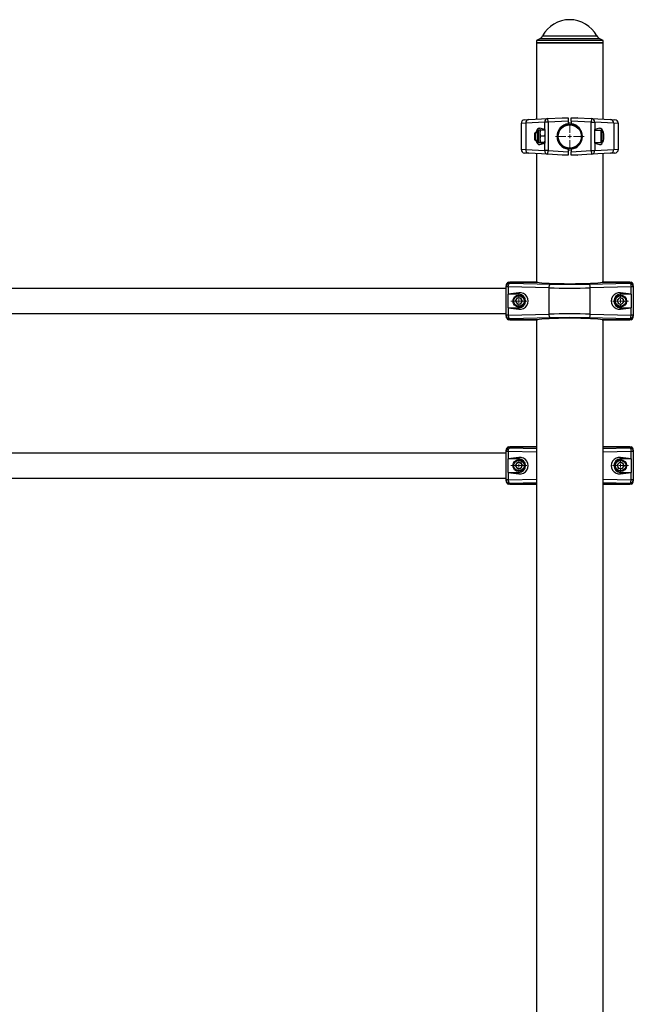
# Model space of a CAD drawing. Units: millimetres. Extents: x -6572 to 9514, y -9784 to 4100.
# Drawn here: x -3755 to -2935, y 2784 to 4100 of the extents above; entities that cross this region are included whole.
import ezdxf

# ---------------------------------------------------------------- set-up
doc = ezdxf.new("R2010")
doc.units = ezdxf.units.MM

# ---------------------------------------------------------------- blocks, each defined once
blk = doc.blocks.new('SW_CENTERMARKSYMBOL_2')
at = {"color": 0, "linetype": 'Continuous', "lineweight": 18}
for p, q in [((-5, 0), (-10.75, 0)), ((0, 0), (-2.5, 0)), ((0, 5), (0, 10.75)), ((0, 0), (0, 2.5)), ((0, 0), (0, -2.5)), ((0, 0), (2.5, 0)), ((5, 0), (10.75, 0)), ((0, -5), (0, -10.75))]:
    blk.add_line(p, q, dxfattribs=at)
blk = doc.blocks.new('SW_CENTERMARKSYMBOL_3')
at = {"color": 0, "linetype": 'Continuous', "lineweight": 18}
for p, q in [((-5, 0), (-10.75, 0)), ((0, 0), (-2.5, 0)), ((0, 5), (0, 10.75)), ((0, 0), (0, 2.5)), ((0, 0), (0, -2.5)), ((0, 0), (2.5, 0)), ((5, 0), (10.75, 0)), ((0, -5), (0, -10.75))]:
    blk.add_line(p, q, dxfattribs=at)
blk = doc.blocks.new('SW_CENTERMARKSYMBOL_9')
at = {"color": 0, "linetype": 'Continuous', "lineweight": 18}
for p, q in [((-5, 0), (-10.75, 0)), ((0, 0), (-2.5, 0)), ((0, 5), (0, 10.75)), ((0, 0), (0, 2.5)), ((0, 0), (0, -2.5)), ((0, 0), (2.5, 0)), ((5, 0), (10.75, 0)), ((0, -5), (0, -10.75))]:
    blk.add_line(p, q, dxfattribs=at)
blk = doc.blocks.new('SW_CENTERMARKSYMBOL_10')
at = {"color": 0, "linetype": 'Continuous', "lineweight": 18}
for p, q in [((-5, 0), (-10.75, 0)), ((0, 0), (-2.5, 0)), ((0, 5), (0, 10.75)), ((0, 0), (0, 2.5)), ((0, 0), (0, -2.5)), ((0, 0), (2.5, 0)), ((5, 0), (10.75, 0)), ((0, -5), (0, -10.75))]:
    blk.add_line(p, q, dxfattribs=at)
blk = doc.blocks.new('SW_CENTERMARKSYMBOL_12')
at = {"color": 0, "linetype": 'Continuous', "lineweight": 18}
for p, q in [((0, 5), (0, 19.2)), ((-5, 0), (-19.2, 0)), ((0, 0), (-2.5, 0)), ((0, 0), (0, 2.5)), ((0, 0), (0, -2.5)), ((0, 0), (2.5, 0)), ((5, 0), (19.2, 0)), ((0, -5), (0, -19.2))]:
    blk.add_line(p, q, dxfattribs=at)

msp = doc.modelspace()

# ---------------------------------------------------------------- linework, layer by layer
at = {"color": 7, "linetype": 'Continuous'}
for p, q in [((-3059.8, 4074.1), (-3064.2, 4071.5)), ((-3064.2, 4071.5), (-3064.2, 4068.5)), ((-2975.2, 4071.5), (-3064.2, 4071.5)), ((-3064.2, 4068.5), (-3064.2, 3966.6)), ((-3064.2, 4068.5), (-3019.7, 4068.5)), ((-2975.2, 4068.5), (-3064.2, 4068.5)), ((-3019.7, 4068.5), (-2975.2, 4068.5)), ((-2975.2, 4071.5), (-2979.6, 4074.1)), ((-2975.2, 4068.5), (-2975.2, 4071.5)), ((-2975.2, 3966.6), (-2975.2, 4068.5)), ((-3080, 3965.8), (-3074.3, 3966.1)), ((-3053, 3962.5), (-3078.6, 3961.1)), ((-3074.3, 3966.1), (-3048.8, 3967.5)), ((-3053, 3952.6), (-3053, 3962.5)), ((-3048.5, 3962.5), (-3053, 3962.5)), ((-3048.8, 3967.5), (-3029.8, 3968.5)), ((-3048.5, 3962.5), (-3048.8, 3967.5)), ((-3021.7, 3964), (-3048.5, 3962.5)), ((-3048.5, 3962.5), (-3048.5, 3924.6)), ((-3029.6, 3968.5), (-3021.7, 3968.5)), ((-3021.7, 3968.5), (-3021.7, 3964)), ((-3021.7, 3964), (-3021.7, 3960.4)), ((-3017.7, 3968.5), (-3009.8, 3968.5)), ((-3017.7, 3964), (-3017.7, 3968.5)), ((-3017.7, 3964), (-3017.7, 3960.4)), ((-2990.9, 3962.5), (-3017.7, 3964)), ((-3009.6, 3968.5), (-2990.6, 3967.5)), ((-2990.6, 3967.5), (-2990.9, 3962.5)), ((-2990.9, 3962.5), (-2986.3, 3962.5)), ((-2990.9, 3924.6), (-2990.9, 3962.5)), ((-2990.6, 3967.5), (-2965.1, 3966.1)), ((-2986.3, 3962.5), (-2986.3, 3952.6)), ((-2960.8, 3961.1), (-2986.3, 3962.5)), ((-2965.1, 3966.1), (-2959.4, 3965.8)), ((-3084.7, 3960.8), (-3084.7, 3926.3)), ((-3078.6, 3961.1), (-3078.6, 3925.9)), ((-3066.1, 3948.5), (-3066.7, 3948)), ((-3062.7, 3948.5), (-3066.1, 3948.5)), ((-3066.1, 3948.5), (-3066.1, 3938.5)), ((-3062.7, 3936.3), (-3062.7, 3950.8)), ((-3059.2, 3951.8), (-3061.7, 3951.8)), ((-3053, 3952.6), (-3059.6, 3954.4)), ((-3059.1, 3952), (-3059.2, 3951.8)), ((-3059.2, 3935.3), (-3059.2, 3951.8)), ((-3058.4, 3952.4), (-3053.5, 3952.4)), ((-3052.7, 3952.5), (-3053, 3952.6)), ((-3052.7, 3951.8), (-3052.8, 3952)), ((-3052.7, 3934.5), (-3052.7, 3952.5)), ((-3035.4, 3948.5), (-3035.9, 3948.5)), ((-3003.4, 3948.5), (-3004, 3948.5)), ((-2986.3, 3952.6), (-2986.7, 3952.5)), ((-2986.7, 3952.5), (-2986.7, 3934.5)), ((-2977.7, 3951.5), (-2986.7, 3951.5)), ((-2979.7, 3954.4), (-2986.3, 3952.6)), ((-2976.7, 3950.5), (-2976.7, 3936.5)), ((-2960.8, 3961.1), (-2960.8, 3925.9)), ((-2954.7, 3926.3), (-2954.7, 3960.8)), ((-3066.7, 3948), (-3066.7, 3939.1)), ((-3066.7, 3939.1), (-3066.1, 3938.5)), ((-3066.1, 3938.5), (-3062.7, 3938.5)), ((-3061.7, 3935.3), (-3059.2, 3935.3)), ((-3059.2, 3935.3), (-3059.1, 3935.1)), ((-3058.4, 3944.5), (-3053.5, 3944.5)), ((-3058.4, 3935.7), (-3053.5, 3935.7)), ((-3052.8, 3935.1), (-3052.7, 3935.3)), ((-3035.9, 3938.5), (-3035.4, 3938.5)), ((-3004, 3938.5), (-3003.4, 3938.5)), ((-2986.7, 3935.5), (-2977.7, 3935.5)), ((-3078.6, 3925.9), (-3053, 3924.6)), ((-3059.6, 3932.7), (-3053, 3934.4)), ((-3058.4, 3934.7), (-3055.3, 3934.7)), ((-3053, 3934.4), (-3052.7, 3934.5)), ((-3053, 3924.6), (-3053, 3934.4)), ((-3048.5, 3924.6), (-3053, 3924.6)), ((-3048.8, 3919.6), (-3048.5, 3924.6)), ((-3048.5, 3924.6), (-3021.7, 3923.1)), ((-3021.7, 3926.6), (-3021.7, 3923.1)), ((-3021.7, 3923.1), (-3021.7, 3918.5)), ((-3017.7, 3926.6), (-3017.7, 3923.1)), ((-3017.7, 3923.1), (-2990.9, 3924.6)), ((-3017.7, 3918.5), (-3017.7, 3923.1)), ((-2990.9, 3924.6), (-2986.3, 3924.6)), ((-2990.9, 3924.6), (-2990.6, 3919.6)), ((-2986.7, 3934.5), (-2986.3, 3934.4)), ((-2986.3, 3934.4), (-2986.3, 3924.6)), ((-2986.3, 3934.4), (-2979.7, 3932.7)), ((-2986.3, 3924.6), (-2960.8, 3925.9)), ((-3074.3, 3921), (-3080, 3921.3)), ((-3048.8, 3919.6), (-3074.3, 3921)), ((-3064.2, 3920.4), (-3064.2, 3748.5)), ((-3029.8, 3918.5), (-3048.8, 3919.6)), ((-3021.7, 3918.5), (-3029.6, 3918.5)), ((-3009.8, 3918.5), (-3017.7, 3918.5)), ((-2990.6, 3919.6), (-3009.6, 3918.5)), ((-2965.1, 3921), (-2990.6, 3919.6)), ((-2975.2, 3748.5), (-2975.2, 3920.4)), ((-2959.4, 3921.3), (-2965.1, 3921)), ((-3104.7, 3740.2), (-4223.7, 3740.2)), ((-3104.7, 3742.5), (-3104.7, 3744)), ((-3101.8, 3742.5), (-3104.7, 3742.5)), ((-3104.7, 3704.6), (-3104.7, 3742.5)), ((-3047.2, 3741.1), (-3101.8, 3742.5)), ((-3101.8, 3742.5), (-3101.8, 3732.6)), ((-3101.7, 3748.5), (-3100, 3748.5)), ((-3100, 3748.5), (-3063.1, 3748.5)), ((-3099.7, 3748.5), (-3099.7, 3747.5)), ((-3063, 3748.5), (-3099.7, 3748.5)), ((-3099.7, 3747.5), (-3045.1, 3746.1)), ((-3063.1, 3748.5), (-3063, 3748.5)), ((-3047.2, 3705.9), (-3047.2, 3741.1)), ((-2994.3, 3746.1), (-2939.7, 3747.5)), ((-2937.6, 3742.5), (-2992.2, 3741.1)), ((-2992.2, 3705.9), (-2992.2, 3741.1)), ((-2939.7, 3748.5), (-2976.4, 3748.5)), ((-2976.4, 3748.5), (-2976.3, 3748.5)), ((-2976.3, 3748.5), (-2939.4, 3748.5)), ((-2939.7, 3747.5), (-2939.7, 3748.5)), ((-2939.4, 3748.5), (-2937.7, 3748.5)), ((-2937.6, 3732.6), (-2937.6, 3742.5)), ((-2934.7, 3742.5), (-2937.6, 3742.5)), ((-2934.7, 3744), (-2934.7, 3742.5)), ((-2934.7, 3742.5), (-2934.7, 3704.6)), ((-3087.7, 3732.5), (-3102.4, 3732.5)), ((-3102.4, 3732.5), (-3102.4, 3714.5)), ((-3087.7, 3734.4), (-3101.8, 3732.6)), ((-3092.3, 3723.1), (-3090.3, 3727.3)), ((-3085.7, 3727.7), (-3090.3, 3727.3)), ((-3087.7, 3734.4), (-3087.7, 3732.5)), ((-3085.7, 3727.7), (-3083.1, 3723.9)), ((-2956.2, 3724.5), (-2953.1, 3727.9)), ((-2956.2, 3724.5), (-2954.8, 3720.1)), ((-2948.6, 3727), (-2953.1, 3727.9)), ((-2937.6, 3732.6), (-2951.7, 3734.4)), ((-2951.7, 3734.4), (-2951.7, 3732.5)), ((-2937, 3732.5), (-2951.7, 3732.5)), ((-2948.6, 3727), (-2947.2, 3722.6)), ((-2937, 3714.5), (-2937, 3732.5)), ((-3102.4, 3714.5), (-3087.7, 3714.5)), ((-3101.8, 3714.4), (-3101.8, 3704.6)), ((-3101.8, 3714.4), (-3087.7, 3712.7)), ((-3092.3, 3723.1), (-3089.7, 3719.3)), ((-3089.7, 3719.3), (-3085.1, 3719.7)), ((-3087.7, 3712.7), (-3087.7, 3714.5)), ((-3083.1, 3723.9), (-3085.1, 3719.7)), ((-2954.8, 3720.1), (-2950.3, 3719.1)), ((-2951.7, 3712.7), (-2951.7, 3714.5)), ((-2951.7, 3714.5), (-2937, 3714.5)), ((-2951.7, 3712.7), (-2937.6, 3714.4)), ((-2947.2, 3722.6), (-2950.3, 3719.1)), ((-2937.6, 3704.6), (-2937.6, 3714.4)), ((-4223.7, 3706.8), (-3104.7, 3706.8)), ((-3101.8, 3704.6), (-3104.7, 3704.6)), ((-3104.7, 3703.1), (-3104.7, 3704.6)), ((-3101.8, 3704.6), (-3047.2, 3705.9)), ((-3100, 3698.5), (-3101.7, 3698.5)), ((-3063.1, 3698.5), (-3100, 3698.5)), ((-3045.1, 3701), (-3099.7, 3699.6)), ((-3099.7, 3699.6), (-3099.7, 3698.5)), ((-3099.7, 3698.5), (-3063, 3698.5)), ((-3064.2, 3698.5), (-3064.2, 1468.5)), ((-3063, 3698.5), (-3063.1, 3698.5)), ((-2939.7, 3699.6), (-2994.3, 3701)), ((-2992.2, 3705.9), (-2937.6, 3704.6)), ((-2976.4, 3698.5), (-2939.7, 3698.5)), ((-2976.3, 3698.5), (-2976.4, 3698.5)), ((-2939.4, 3698.5), (-2976.3, 3698.5)), ((-2975.2, 1468.5), (-2975.2, 3698.5)), ((-2939.7, 3698.5), (-2939.7, 3699.6)), ((-2937.7, 3698.5), (-2939.4, 3698.5)), ((-2934.7, 3704.6), (-2937.6, 3704.6)), ((-2934.7, 3704.6), (-2934.7, 3703.1)), ((-3101.7, 3528.5), (-3100, 3528.5)), ((-3100, 3528.5), (-3064.2, 3528.5)), ((-3099.7, 3528.5), (-3099.7, 3527.5)), ((-2975.2, 3528.5), (-2939.4, 3528.5)), ((-2939.7, 3527.5), (-2939.7, 3528.5)), ((-2939.4, 3528.5), (-2937.7, 3528.5)), ((-3104.7, 3520.2), (-4223.7, 3520.2)), ((-3104.7, 3522.5), (-3104.7, 3524)), ((-3101.8, 3522.5), (-3104.7, 3522.5)), ((-3104.7, 3484.6), (-3104.7, 3522.5)), ((-3101.8, 3522.5), (-3101.8, 3512.6)), ((-3087.7, 3514.4), (-3101.8, 3512.6)), ((-3087.7, 3514.4), (-3087.7, 3512.5)), ((-2937.6, 3512.6), (-2951.7, 3514.4)), ((-2951.7, 3514.4), (-2951.7, 3512.5)), ((-2937.6, 3512.6), (-2937.6, 3522.5)), ((-2934.7, 3522.5), (-2937.6, 3522.5)), ((-2934.7, 3524), (-2934.7, 3522.5)), ((-2934.7, 3522.5), (-2934.7, 3484.6)), ((-3087.7, 3512.5), (-3102.4, 3512.5)), ((-3102.4, 3512.5), (-3102.4, 3494.5)), ((-3092.3, 3503.1), (-3090.3, 3507.3)), ((-3092.3, 3503.1), (-3089.7, 3499.3)), ((-3085.7, 3507.7), (-3090.3, 3507.3)), ((-3085.7, 3507.7), (-3083.1, 3503.9)), ((-3083.1, 3503.9), (-3085.1, 3499.7)), ((-2956.2, 3504.5), (-2953.1, 3507.9)), ((-2956.2, 3504.5), (-2954.8, 3500.1)), ((-2948.6, 3507), (-2953.1, 3507.9)), ((-2937, 3512.5), (-2951.7, 3512.5)), ((-2947.2, 3502.6), (-2950.3, 3499.1)), ((-2948.6, 3507), (-2947.2, 3502.6)), ((-2937, 3494.5), (-2937, 3512.5)), ((-3102.4, 3494.5), (-3087.7, 3494.5)), ((-3101.8, 3494.4), (-3101.8, 3484.6)), ((-3101.8, 3494.4), (-3087.7, 3492.7)), ((-3089.7, 3499.3), (-3085.1, 3499.7)), ((-3087.7, 3492.7), (-3087.7, 3494.5)), ((-2954.8, 3500.1), (-2950.3, 3499.1)), ((-2951.7, 3492.7), (-2951.7, 3494.5)), ((-2951.7, 3494.5), (-2937, 3494.5)), ((-2951.7, 3492.7), (-2937.6, 3494.4)), ((-2937.6, 3484.6), (-2937.6, 3494.4)), ((-4223.7, 3486.8), (-3104.7, 3486.8)), ((-3101.8, 3484.6), (-3104.7, 3484.6)), ((-3104.7, 3483.1), (-3104.7, 3484.6)), ((-3100, 3478.5), (-3101.7, 3478.5)), ((-3064.2, 3478.5), (-3100, 3478.5)), ((-3099.7, 3479.6), (-3099.7, 3478.5)), ((-2939.4, 3478.5), (-2975.2, 3478.5)), ((-2939.7, 3478.5), (-2939.7, 3479.6)), ((-2937.7, 3478.5), (-2939.4, 3478.5)), ((-2934.7, 3484.6), (-2937.6, 3484.6)), ((-2934.7, 3484.6), (-2934.7, 3483.1))]:
    msp.add_line(p, q, dxfattribs=at)
at = {"color": 8, "linetype": 'Continuous'}
for p, q in [((-2979.6, 4074.1), (-3059.8, 4074.1)), ((-3056, 4078), (-2983.4, 4078)), ((-3078.6, 3961.1), (-3084.7, 3960.8)), ((-3061.7, 3951.8), (-3061.7, 3935.3)), ((-2977.7, 3935.5), (-2977.7, 3951.5)), ((-2954.7, 3960.8), (-2960.8, 3961.1)), ((-3061.7, 3935.3), (-3061.7, 3935.3)), ((-3084.7, 3926.3), (-3078.6, 3925.9)), ((-2960.8, 3925.9), (-2954.7, 3926.3)), ((-3064.2, 3528.5), (-3099.7, 3528.5)), ((-3099.7, 3527.5), (-3064.2, 3526.6)), ((-2939.7, 3528.5), (-2975.2, 3528.5)), ((-2975.2, 3526.6), (-2939.7, 3527.5)), ((-3064.2, 3521.5), (-3101.8, 3522.5)), ((-2937.6, 3522.5), (-2975.2, 3521.5)), ((-3101.8, 3484.6), (-3064.2, 3485.5)), ((-3064.2, 3480.5), (-3099.7, 3479.6)), ((-3099.7, 3478.5), (-3064.2, 3478.5)), ((-2975.2, 3485.5), (-2937.6, 3484.6)), ((-2939.7, 3479.6), (-2975.2, 3480.5)), ((-2975.2, 3478.5), (-2939.7, 3478.5))]:
    msp.add_line(p, q, dxfattribs=at)
at = {"color": 7, "linetype": 'Continuous', "flags": 128}
for points in [[(-3101.8, 3742.5), (-3101.8, 3743.4), (-3101.6, 3744.3), (-3101.4, 3745.2), (-3101.2, 3745.9), (-3100.8, 3746.6), (-3100.5, 3747), (-3100.1, 3747.3), (-3099.7, 3747.5)], [(-3047.2, 3741.1), (-3047.2, 3742), (-3047, 3743), (-3046.8, 3743.8), (-3046.6, 3744.5), (-3046.3, 3745.2), (-3045.9, 3745.6), (-3045.5, 3746), (-3045.1, 3746.1)], [(-2992.2, 3741.1), (-2992.2, 3742), (-2992.3, 3743), (-2992.5, 3743.8), (-2992.8, 3744.5), (-2993.1, 3745.2), (-2993.5, 3745.6), (-2993.9, 3746), (-2994.3, 3746.1)], [(-2939.7, 3747.5), (-2939.3, 3747.3), (-2938.9, 3747), (-2938.5, 3746.6), (-2938.2, 3745.9), (-2938, 3745.2), (-2937.8, 3744.3), (-2937.6, 3743.4), (-2937.6, 3742.5)], [(-3101.8, 3704.6), (-3101.8, 3703.6), (-3101.6, 3702.7), (-3101.4, 3701.9), (-3101.2, 3701.1), (-3100.8, 3700.5), (-3100.5, 3700), (-3100.1, 3699.7), (-3099.7, 3699.6)], [(-3045.1, 3701), (-3045.5, 3701.1), (-3045.9, 3701.4), (-3046.3, 3701.9), (-3046.6, 3702.5), (-3046.8, 3703.2), (-3047, 3704.1), (-3047.2, 3705), (-3047.2, 3705.9)], [(-2994.3, 3701), (-2993.9, 3701.1), (-2993.5, 3701.4), (-2993.1, 3701.9), (-2992.8, 3702.5), (-2992.5, 3703.2), (-2992.3, 3704.1), (-2992.2, 3705), (-2992.2, 3705.9)], [(-2939.7, 3699.6), (-2939.3, 3699.7), (-2938.9, 3700), (-2938.5, 3700.5), (-2938.2, 3701.1), (-2938, 3701.9), (-2937.8, 3702.7), (-2937.6, 3703.6), (-2937.6, 3704.6)], [(-3101.8, 3522.5), (-3101.8, 3523.4), (-3101.6, 3524.3), (-3101.4, 3525.2), (-3101.2, 3525.9), (-3100.8, 3526.6), (-3100.5, 3527), (-3100.1, 3527.3), (-3099.7, 3527.5)], [(-2939.7, 3527.5), (-2939.3, 3527.3), (-2938.9, 3527), (-2938.5, 3526.6), (-2938.2, 3525.9), (-2938, 3525.2), (-2937.8, 3524.3), (-2937.6, 3523.4), (-2937.6, 3522.5)], [(-3101.8, 3484.6), (-3101.8, 3483.6), (-3101.6, 3482.7), (-3101.4, 3481.9), (-3101.2, 3481.1), (-3100.8, 3480.5), (-3100.5, 3480), (-3100.1, 3479.7), (-3099.7, 3479.6)], [(-2939.7, 3479.6), (-2939.3, 3479.7), (-2938.9, 3480), (-2938.5, 3480.5), (-2938.2, 3481.1), (-2938, 3481.9), (-2937.8, 3482.7), (-2937.6, 3483.6), (-2937.6, 3484.6)]]:
    msp.add_lwpolyline(points, dxfattribs=at)
at = {"color": 7, "linetype": 'Continuous'}
for centre, radius in [((-3019.7, 3943.5), 16.5), ((-3019.7, 3943.5), 15.5), ((-3087.7, 3723.5), 8), ((-3087.7, 3723.5), 7), ((-2951.7, 3723.5), 8), ((-2951.7, 3723.5), 7), ((-3087.7, 3503.5), 8), ((-3087.7, 3503.5), 7), ((-2951.7, 3503.5), 8), ((-2951.7, 3503.5), 7)]:
    msp.add_circle(centre, radius, dxfattribs=at)
for centre, radius, start, end in [((-3019.7, 4058.2), 41.3, 28.56, 151.44), ((-3064.8, 4082.7), 10, 300, 331.44), ((-2974.6, 4082.7), 10, 208.56, 240), ((-3079.7, 3960.8), 5, 93.1221, 179.9829), ((-3073.8, 3961.4), 4.75, 95.9193, 183.1786), ((-3048.3, 3962.8), 4.75, 95.9193, 183.1786), ((-3029.6, 3963.5), 5, 90, 93.1221), ((-3009.8, 3963.5), 5, 86.8779, 90), ((-2991.1, 3962.8), 4.75, 356.8214, 84.0807), ((-2965.6, 3961.4), 4.75, 356.8214, 84.0807), ((-2959.7, 3960.8), 5, 359.9937, 86.8779), ((-3061.7, 3950.8), 1, 90, 180), ((-3019.7, 3943.5), 17, 96.7563, 263.2437), ((-3019.7, 3943.5), 17, 276.7563, 83.2437), ((-2977.7, 3950.5), 1, 0, 90), ((-3061.7, 3936.3), 1, 180, 270), ((-2977.7, 3936.5), 1, 270, 0), ((-3079.7, 3926.3), 5, 179.9937, 266.8779), ((-3073.8, 3925.7), 4.75, 176.8214, 264.0807), ((-3048.3, 3924.3), 4.75, 176.8214, 264.0807), ((-2991.1, 3924.3), 4.75, 275.9193, 3.1786), ((-2965.6, 3925.7), 4.75, 275.9193, 3.1786), ((-2959.7, 3926.3), 5, 273.1221, 359.9829), ((-3029.6, 3923.5), 5, 266.8779, 270), ((-3009.8, 3923.5), 5, 270, 273.1221), ((-3099.7, 3742.5), 5, 89.9575, 179.9574), ((-2939.7, 3742.5), 5, 0.0426, 90.0425), ((-3087.7, 3723.5), 4.01, 154.6576, 214.6576), ((-3087.7, 3723.5), 4.01, 94.6576, 154.6576), ((-3087.7, 3723.5), 4.01, 34.6576, 94.6576), ((-3087.7, 3723.5), 9, 270, 90), ((-3087.7, 3723.5), 4.01, 334.6576, 34.6576), ((-2951.7, 3723.5), 9, 90, 270), ((-2951.7, 3723.5), 4.01, 137.9391, 197.9391), ((-2951.7, 3723.5), 4.01, 77.9391, 137.9391), ((-2951.7, 3723.5), 4.01, 17.9391, 77.9391), ((-2951.7, 3723.5), 4.01, 317.9391, 17.9391), ((-3087.7, 3723.5), 4.01, 214.6576, 274.6576), ((-3087.7, 3723.5), 4.01, 274.6576, 334.6576), ((-2951.7, 3723.5), 4.01, 197.9391, 257.9391), ((-2951.7, 3723.5), 4.01, 257.9391, 317.9391), ((-3099.7, 3704.6), 5, 180.0426, 270.0425), ((-2939.7, 3704.6), 5, 269.9575, 359.9574), ((-3099.7, 3522.5), 5, 89.9575, 179.9574), ((-2939.7, 3522.5), 5, 0.0426, 90.0425), ((-3087.7, 3503.5), 4.01, 154.6576, 214.6576), ((-3087.7, 3503.5), 4.01, 94.6576, 154.6576), ((-3087.7, 3503.5), 4.01, 214.6576, 274.6576), ((-3087.7, 3503.5), 4.01, 34.6576, 94.6576), ((-3087.7, 3503.5), 9, 270, 90), ((-3087.7, 3503.5), 4.01, 274.6576, 334.6576), ((-3087.7, 3503.5), 4.01, 334.6576, 34.6576), ((-2951.7, 3503.5), 9, 90, 270), ((-2951.7, 3503.5), 4.01, 137.9391, 197.9391), ((-2951.7, 3503.5), 4.01, 197.9391, 257.9391), ((-2951.7, 3503.5), 4.01, 77.9391, 137.9391), ((-2951.7, 3503.5), 4.01, 257.9391, 317.9391), ((-2951.7, 3503.5), 4.01, 17.9391, 77.9391), ((-2951.7, 3503.5), 4.01, 317.9391, 17.9391), ((-3099.7, 3484.6), 5, 180.0426, 270.0425), ((-2939.7, 3484.6), 5, 269.9575, 359.9574)]:
    msp.add_arc(centre, radius, start, end, dxfattribs=at)
for centre, major_axis, ratio, start_param, end_param in [((-3060.3, 3943.5), (0, 10.9), 0.471476, 6.157519, 7.379746), ((-2979.1, 3943.5), (0, 10.9), 0.471476, 3.015927, 6.408851), ((-3060.3, 3943.5), (0, 10.9), 0.471476, 2.045032, 3.267259), ((-3099.7, 3744), (0, -5.01), 0.998516, 3.562162, 4.712389), ((-3099.7, 3743.5), (-3.63, 3.63), 0.946941, 5.470541, 5.525033), ((-3019.7, 3749.1), (44.5, 0), 0.054545, 3.371386, 6.053392), ((-3019.7, 3744.1), (65, 0), 0.05035, 4.274866, 5.149912), ((-3019.7, 3749.1), (60, 0), 0.054545, 4.274866, 5.149912), ((-2939.7, 3743.5), (3.63, 3.63), 0.946941, 0.758152, 0.812644), ((-2939.7, 3744), (0, -5.01), 0.998516, 1.570796, 2.721024), ((-3099.7, 3731.4), (5, 0), 0.267949, 2.00832, 2.151215), ((-3086.3, 3723.5), (11, 0), 0.992114, 4.586723, 7.979648), ((-2953.1, 3723.5), (11, 0), 0.992114, 1.44513, 4.838055), ((-2939.7, 3731.4), (5, 0), 0.267949, 0.990378, 1.133273), ((-3099.7, 3715.6), (5, 0), 0.267949, 4.131971, 4.274866), ((-2939.7, 3715.6), (5, 0), 0.267949, 5.149912, 5.292807), ((-3099.7, 3703.1), (0, -5.01), 0.998516, 4.712389, 5.862616), ((-3099.7, 3703.5), (3.63, 3.63), 0.946941, 3.899745, 3.954237), ((-3019.7, 3698), (44.5, 0), 0.054545, 0.229794, 2.911799), ((-3019.7, 3703), (65, 0), 0.05035, 1.133273, 2.00832), ((-3019.7, 3698), (60, 0), 0.054545, 1.133273, 2.00832), ((-2939.7, 3703.5), (-3.63, 3.63), 0.946941, 2.328949, 2.38344), ((-2939.7, 3703.1), (0, -5.01), 0.998516, 0.420569, 1.570796), ((-3099.7, 3524), (0, -5.01), 0.998516, 3.562162, 4.712389), ((-3099.7, 3523.5), (-3.63, 3.63), 0.946941, 5.470541, 5.525033), ((-2939.7, 3523.5), (3.63, 3.63), 0.946941, 0.758152, 0.812644), ((-2939.7, 3524), (0, -5.01), 0.998516, 1.570796, 2.721024), ((-3086.3, 3503.5), (11, 0), 0.992114, 4.586723, 7.979648), ((-2953.1, 3503.5), (11, 0), 0.992114, 1.44513, 4.838055), ((-3099.7, 3511.4), (5, 0), 0.267949, 2.00832, 2.151215), ((-2939.7, 3511.4), (5, 0), 0.267949, 0.990378, 1.133273), ((-3099.7, 3495.6), (5, 0), 0.267949, 4.131971, 4.274866), ((-2939.7, 3495.6), (5, 0), 0.267949, 5.149912, 5.292807), ((-3099.7, 3483.1), (0, -5.01), 0.998516, 4.712389, 5.862616), ((-3099.7, 3483.5), (3.63, 3.63), 0.946941, 3.899745, 3.954237), ((-2939.7, 3483.5), (-3.63, 3.63), 0.946941, 2.328949, 2.38344), ((-2939.7, 3483.1), (0, -5.01), 0.998516, 0.420569, 1.570796)]:
    msp.add_ellipse(centre, major_axis=major_axis, ratio=ratio, start_param=start_param, end_param=end_param, dxfattribs=at)
for points, knots in [([(-3058.4, 3952.4), (-3058.4, 3952.4), (-3058.6, 3952.3), (-3058.8, 3952.2), (-3059, 3952.1), (-3059, 3952), (-3059.1, 3952), (-3059.1, 3952)], [0, 0, 0, 0, 0.225507, 0.451403, 0.678809, 0.906896, 1, 1, 1, 1]), ([(-3058.4, 3944.5), (-3058.5, 3945.1), (-3058.8, 3945.8), (-3059, 3946.8), (-3059.1, 3947.7), (-3059.1, 3948.6), (-3059, 3949.7), (-3058.9, 3950.6), (-3058.7, 3951.5), (-3058.5, 3952.1), (-3058.4, 3952.4)], [0, 0, 0, 0, 0.212596, 0.293374, 0.373816, 0.534981, 0.649871, 0.765392, 0.882501, 1, 1, 1, 1]), ([(-3053.5, 3952.4), (-3053.4, 3952), (-3053.2, 3951.4), (-3053, 3950.4), (-3052.8, 3949.3), (-3052.8, 3948.2), (-3052.8, 3947.3), (-3053, 3946.3), (-3053.2, 3945.4), (-3053.4, 3944.8), (-3053.5, 3944.5)], [0, 0, 0, 0, 0.132031, 0.23181, 0.399391, 0.534995, 0.649882, 0.765399, 0.882504, 1, 1, 1, 1]), ([(-3052.8, 3952), (-3052.8, 3952), (-3052.8, 3952), (-3052.9, 3952.1), (-3053.1, 3952.2), (-3053.3, 3952.3), (-3053.5, 3952.4), (-3053.5, 3952.4)], [0, 0, 0, 0, 0.093094, 0.31829, 0.544196, 0.771876, 1, 1, 1, 1]), ([(-3058.4, 3935.7), (-3058.5, 3936.1), (-3058.7, 3936.7), (-3058.9, 3937.8), (-3059.1, 3939), (-3059.1, 3940.3), (-3059, 3941.5), (-3058.9, 3942.5), (-3058.7, 3943.5), (-3058.5, 3944.2), (-3058.4, 3944.5)], [0, 0, 0, 0, 0.132033, 0.212855, 0.374149, 0.534988, 0.649876, 0.765396, 0.882503, 1, 1, 1, 1]), ([(-3058.4, 3934.7), (-3058.5, 3934.7), (-3058.7, 3934.8), (-3058.9, 3934.9), (-3059, 3935), (-3059.1, 3935.1), (-3059.1, 3935.2), (-3059.1, 3935.2), (-3059.1, 3935.3), (-3059, 3935.4), (-3058.8, 3935.5), (-3058.6, 3935.6), (-3058.4, 3935.6), (-3058.4, 3935.7)], [0, 0, 0, 0, 0.119405, 0.244421, 0.370045, 0.433964, 0.497999, 0.562391, 0.626903, 0.719548, 0.812485, 0.906151, 1, 1, 1, 1]), ([(-3053.5, 3944.5), (-3053.4, 3944.2), (-3053.2, 3943.5), (-3053, 3942.3), (-3052.8, 3941.1), (-3052.8, 3939.9), (-3052.8, 3938.8), (-3053, 3937.7), (-3053.2, 3936.7), (-3053.4, 3936), (-3053.5, 3935.7)], [0, 0, 0, 0, 0.1320308, 0.2318102, 0.3993908, 0.5349949, 0.6498815, 0.765399, 0.8825045, 1, 1, 1, 1]), ([(-3053.5, 3935.7), (-3053.5, 3935.6), (-3053.3, 3935.6), (-3053.1, 3935.5), (-3052.9, 3935.4), (-3052.8, 3935.3), (-3052.8, 3935.2), (-3052.8, 3935.2), (-3052.8, 3935.1), (-3052.8, 3935), (-3052.9, 3935), (-3053, 3934.9), (-3053.1, 3934.8), (-3053.2, 3934.8)], [0, 0, 0, 0, 0.106823, 0.213831, 0.321553, 0.429599, 0.50137, 0.573264, 0.64554, 0.717945, 0.791691, 0.865555, 1, 1, 1, 1])]:
    msp.add_open_spline(points, degree=3, knots=knots, dxfattribs=at)

# ---------------------------------------------------------------- block references
for name, p in [('SW_CENTERMARKSYMBOL_12', (-3019.7, 3943.5)), ('SW_CENTERMARKSYMBOL_9', (-3087.7, 3723.5)), ('SW_CENTERMARKSYMBOL_10', (-2951.7, 3723.5)), ('SW_CENTERMARKSYMBOL_2', (-3087.7, 3503.5)), ('SW_CENTERMARKSYMBOL_3', (-2951.7, 3503.5))]:
    msp.add_blockref(name, p, dxfattribs=at)

doc.saveas('drawing.dxf')
